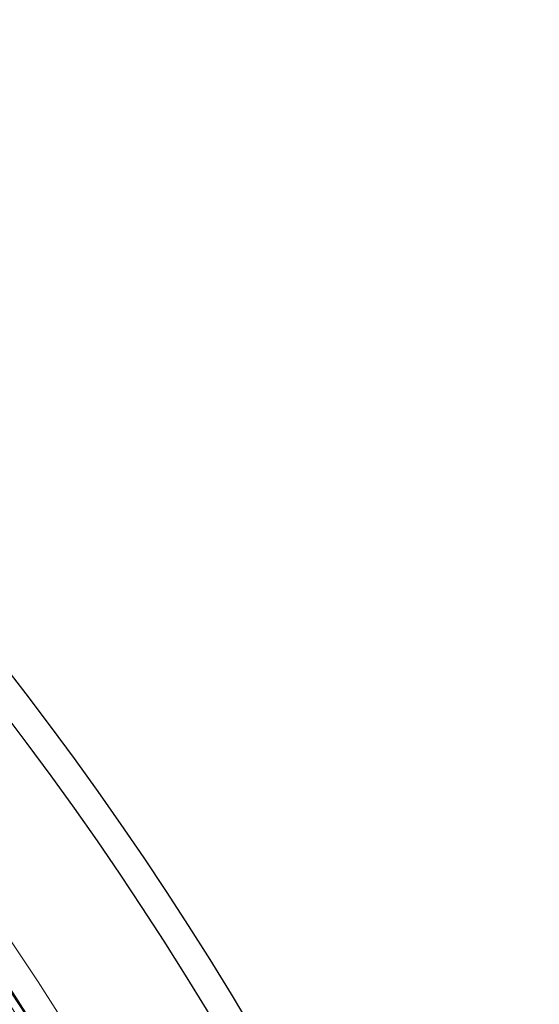
# Model space of a CAD drawing. Units: millimetres. Extents: x 0 to 420, y 0 to 297.
# Drawn here: x 166 to 174, y 229 to 244 of the extents above; entities that cross this region are included whole.
import ezdxf

# ---------------------------------------------------------------- set-up
doc = ezdxf.new("R2010")
doc.units = ezdxf.units.MM

msp = doc.modelspace()

# ---------------------------------------------------------------- linework, layer by layer
at = {"color": 7, "linetype": 'Continuous', "lineweight": 25}
for radius in [52.1429, 51.6914, 49.2857, 49.2703]:
    msp.add_circle((124.4648, 201.9729), radius, dxfattribs=at)
at = {"color": 8, "linetype": 'Continuous', "lineweight": 18}
for radius in [49.27, 49.1502, 48.8648]:
    msp.add_circle((124.4648, 201.9729), radius, dxfattribs=at)
at = {"color": 7, "linetype": 'Continuous', "lineweight": 25}
for radius, start, end in [(75, 318.789395, 70.01741), (45, 1.84883, 53.5954)]:
    msp.add_arc((124.4648, 201.9729), radius, start, end, dxfattribs=at)
at = {"color": 8, "linetype": 'Continuous', "lineweight": 18}
for radius, start, end in [(71.0491, 318.830748, 69.976057), (49.7143, 316.77697, 36.43436)]:
    msp.add_arc((124.4648, 201.9729), radius, start, end, dxfattribs=at)
msp.add_open_spline([(151.194, 238.5168), (151.8633, 238.0107), (153.2017, 236.9984), (155.1108, 235.3305), (156.9417, 233.5546), (158.686, 231.6551), (160.327, 229.6511), (161.86, 227.5419), (163.2724, 225.3433), (164.558, 223.0615), (165.7098, 220.7094), (166.7212, 218.2999), (167.5906, 215.8417), (168.3122, 213.354), (168.8892, 210.8405), (169.3151, 208.3257), (169.6078, 205.8075), (169.6836, 204.1311), (169.7215, 203.2929)], degree=3, knots=[0, 0, 0, 0, 0.0610798, 0.1221605, 0.1844408, 0.2467229, 0.3098303, 0.3729396, 0.4364689, 0.5, 0.5635293, 0.6270604, 0.6901679, 0.7532771, 0.8155574, 0.8778395, 0.9389193, 1, 1, 1, 1], dxfattribs=at)

doc.saveas('drawing.dxf')
